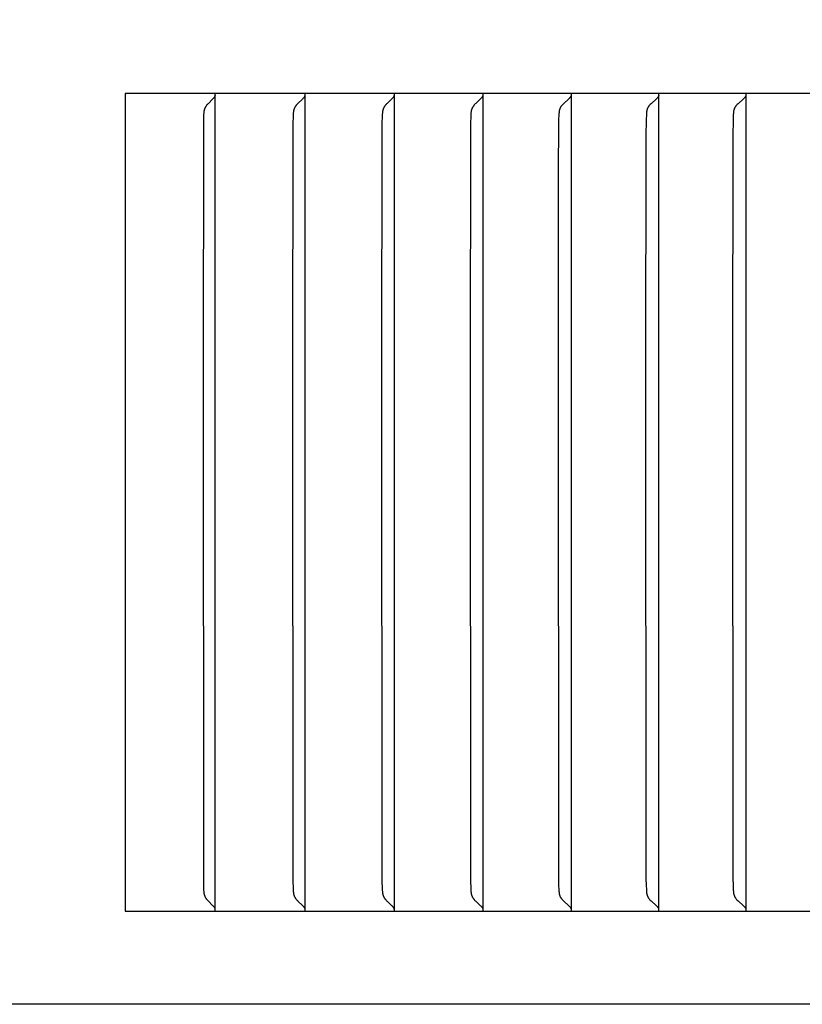
# Model space of a CAD drawing. Units: inches. Extents: x -16 to 129, y -12 to 78.
# Drawn here: x 16 to 17, y 64 to 65 of the extents above; entities that cross this region are included whole.
import ezdxf

# ---------------------------------------------------------------- set-up
doc = ezdxf.new("R2010")
doc.units = ezdxf.units.IN
doc.header["$MEASUREMENT"] = 0
doc.layers.add('Dimension (ANSI)', color=5, linetype='Continuous', lineweight=25)
doc.layers.add('PV', color=250, linetype='Continuous')
doc.styles.add('Arial', font='arial.ttf')
doc.dimstyles.new('Dimensions', dxfattribs={"dimtxt": 0.15625, "dimasz": 0.125, "dimexe": 0.0625, "dimexo": 0.125, "dimgap": 0.09, "dimtad": 0, "dimtih": 1, "dimtoh": 1, "dimzin": 0, "dimdsep": 46, "dimlunit": 5, "dimtxsty": 'Arial', "dimcen": 0, "dimadec": 0, "dimazin": 0, "dimtfac": 1, "dimtofl": 0, "dimtmove": 0, "dimatfit": 3, "dimfxl": 1, "dimfrac": 2, "dimtolj": 1, "dimtzin": 0, "dimarcsym": 0})

# ---------------------------------------------------------------- blocks, each defined once
blk = doc.blocks.new('*D13')
at = {"layer": 'Defpoints', "color": 0, "transparency": 16777216}
for p in [(-10.3717, 73.4458), (23.6283, 65.2168), (-10.3717, 64.9043)]:
    blk.add_point(p, dxfattribs=at)
at = {"layer": 'Dimension (ANSI)', "color": 0, "lineweight": -2, "transparency": 16777216}
for p, q in [((-10.3717, 65.4043), (-10.3717, 73.6958)), ((23.6283, 65.7168), (23.6283, 73.6958)), ((-9.8717, 73.4458), (0.7531, 73.4458)), ((23.1283, 73.4458), (12.5035, 73.4458))]:
    blk.add_line(p, q, dxfattribs=at)
at = {"layer": 'Dimension (ANSI)', "color": 0, "transparency": 16777216}
for points in [[(-9.8717, 73.5291), (-9.8717, 73.3625), (-10.3717, 73.4458)], [(23.1283, 73.5291), (23.1283, 73.3625), (23.6283, 73.4458)]]:
    blk.add_solid(points, dxfattribs=at)
at = {"layer": 'Dimension (ANSI)', "color": 0, "transparency": 16777216, "insert": (6.6283, 73.4458), "char_height": 0.625, "attachment_point": 5, "style": 'Arial'}
blk.add_mtext('\\A1;Head Width = 34" [86.36 cm]', dxfattribs=at)

msp = doc.modelspace()

# ---------------------------------------------------------------- linework, layer by layer
at = {"layer": 'PV'}
for points in [[(16.3583, 65.0026), (16.3583, 64.0168)], [(18.0215, 65.0026), (16.3583, 65.0026)], [(16.4662, 64.9985), (16.4661, 64.9983), (16.466, 64.9981), (16.4659, 64.9981), (16.4659, 64.998), (16.4658, 64.9979), (16.4657, 64.9978), (16.4657, 64.9977), (16.4656, 64.9976), (16.4655, 64.9975), (16.4655, 64.9974), (16.4654, 64.9974), (16.4653, 64.9973), (16.4652, 64.9972), (16.4652, 64.9971)], [(16.467, 65.0005), (16.4669, 65.0002), (16.4668, 65), (16.4667, 64.9997), (16.4666, 64.9995), (16.4666, 64.9992), (16.4665, 64.999), (16.4663, 64.9988), (16.4662, 64.9985)], [(16.4672, 64.9964), (16.4672, 65.0026)], [(16.5745, 64.9985), (16.5744, 64.9983), (16.5743, 64.9981), (16.5742, 64.9981), (16.5741, 64.998), (16.5741, 64.9979), (16.574, 64.9978), (16.5739, 64.9977), (16.5739, 64.9976), (16.5738, 64.9975), (16.5737, 64.9974), (16.5736, 64.9974), (16.5736, 64.9973), (16.5735, 64.9972), (16.5734, 64.9971)], [(16.5752, 65.0005), (16.5752, 65.0002), (16.5751, 65), (16.575, 64.9997), (16.5749, 64.9995), (16.5748, 64.9992), (16.5747, 64.999), (16.5746, 64.9988), (16.5745, 64.9985)], [(16.5755, 64.9964), (16.5755, 65.0026)], [(16.6821, 64.9985), (16.682, 64.9983), (16.682, 64.9982), (16.6819, 64.9981), (16.6818, 64.9981), (16.6818, 64.998), (16.6817, 64.9979), (16.6816, 64.9978), (16.6816, 64.9977), (16.6815, 64.9976), (16.6814, 64.9975), (16.6813, 64.9974), (16.6813, 64.9974), (16.6812, 64.9973), (16.6811, 64.9972), (16.681, 64.9971)], [(16.6829, 65.0005), (16.6828, 65.0002), (16.6827, 65), (16.6827, 64.9997), (16.6826, 64.9995), (16.6825, 64.9992), (16.6824, 64.999), (16.6823, 64.9988), (16.6822, 64.9987), (16.6821, 64.9985)], [(16.6832, 64.9964), (16.6832, 65.0026)], [(16.7892, 64.9985), (16.789, 64.9983), (16.789, 64.9982), (16.7889, 64.9981), (16.7888, 64.9981), (16.7888, 64.998), (16.7887, 64.9979), (16.7886, 64.9978), (16.7886, 64.9977), (16.7885, 64.9976), (16.7884, 64.9975), (16.7883, 64.9974), (16.7883, 64.9974), (16.7882, 64.9973), (16.7881, 64.9972), (16.788, 64.9971)], [(16.7899, 65.0005), (16.7899, 65.0002), (16.7898, 65), (16.7897, 64.9997), (16.7896, 64.9995), (16.7895, 64.9992), (16.7894, 64.999), (16.7893, 64.9988), (16.7892, 64.9987), (16.7892, 64.9985)], [(16.7902, 64.9964), (16.7902, 65.0026)], [(16.8955, 64.9985), (16.8954, 64.9983), (16.8953, 64.9982), (16.8953, 64.9981), (16.8952, 64.9981), (16.8951, 64.998), (16.8951, 64.9979), (16.895, 64.9978), (16.8949, 64.9977), (16.8949, 64.9976), (16.8948, 64.9975), (16.8947, 64.9974), (16.8946, 64.9974), (16.8945, 64.9973), (16.8945, 64.9972), (16.8944, 64.9971)], [(16.8963, 65.0005), (16.8962, 65.0002), (16.8962, 65), (16.8961, 64.9997), (16.896, 64.9995), (16.8959, 64.9992), (16.8958, 64.999), (16.8957, 64.9989), (16.8956, 64.9988), (16.8956, 64.9987), (16.8955, 64.9985)], [(16.8966, 64.9964), (16.8966, 65.0026)], [(17.0012, 64.9985), (17.0012, 64.9984), (17.0011, 64.9983), (17.001, 64.9982), (17.001, 64.9981), (17.0009, 64.9981), (17.0008, 64.998), (17.0008, 64.9979), (17.0007, 64.9978), (17.0006, 64.9977), (17.0006, 64.9976), (17.0005, 64.9975), (17.0004, 64.9974), (17.0003, 64.9974), (17.0002, 64.9973), (17.0002, 64.9972), (17.0001, 64.9971)], [(17.002, 65.0005), (17.002, 65.0002), (17.0019, 65), (17.0018, 64.9997), (17.0017, 64.9995), (17.0016, 64.9992), (17.0015, 64.999), (17.0014, 64.9989), (17.0014, 64.9988), (17.0013, 64.9987), (17.0012, 64.9985)], [(17.0023, 64.9964), (17.0023, 65.0026)], [(17.1063, 64.9985), (17.1062, 64.9984), (17.1062, 64.9983), (17.1061, 64.9982), (17.106, 64.9981), (17.106, 64.9981), (17.1059, 64.998), (17.1058, 64.9979), (17.1057, 64.9978), (17.1057, 64.9977), (17.1056, 64.9976), (17.1055, 64.9975), (17.1054, 64.9974), (17.1054, 64.9974), (17.1053, 64.9973), (17.1052, 64.9972), (17.1051, 64.9971)], [(17.1071, 65.0005), (17.107, 65.0002), (17.1069, 65), (17.1069, 64.9997), (17.1068, 64.9995), (17.1066, 64.9992), (17.1066, 64.9991), (17.1065, 64.999), (17.1065, 64.9989), (17.1064, 64.9988), (17.1064, 64.9987), (17.1063, 64.9985)], [(17.1074, 64.9964), (17.1074, 65.0026)], [(16.4652, 64.9971), (16.4646, 64.9965), (16.464, 64.9958), (16.4588, 64.9908), (16.4582, 64.9901), (16.4576, 64.9895), (16.457, 64.9888), (16.4567, 64.9885), (16.4565, 64.9881), (16.4562, 64.9878), (16.456, 64.9874), (16.4557, 64.9871), (16.4555, 64.9867), (16.4554, 64.9865), (16.4552, 64.9862), (16.4551, 64.986), (16.4549, 64.9857), (16.4548, 64.9855), (16.4547, 64.9852), (16.4546, 64.985), (16.4545, 64.9847), (16.4544, 64.9844), (16.4543, 64.9842), (16.4542, 64.9839), (16.4541, 64.9836), (16.454, 64.9834), (16.4539, 64.9831), (16.4538, 64.9828), (16.4538, 64.9826), (16.4537, 64.9823), (16.4536, 64.9819), (16.4535, 64.9816), (16.4535, 64.9813), (16.4534, 64.9806), (16.4533, 64.98), (16.4533, 64.9793), (16.4531, 64.9773), (16.4528, 64.9644), (16.4524, 64.6659)], [(16.4672, 64.6659), (16.4672, 64.9964)], [(16.5734, 64.9971), (16.5728, 64.9965), (16.5722, 64.9958), (16.5669, 64.9908), (16.5663, 64.9901), (16.5657, 64.9895), (16.5651, 64.9888), (16.5648, 64.9885), (16.5646, 64.9881), (16.5643, 64.9878), (16.5641, 64.9874), (16.5638, 64.9871), (16.5636, 64.9867), (16.5634, 64.9865), (16.5633, 64.9862), (16.5631, 64.986), (16.563, 64.9857), (16.5629, 64.9855), (16.5628, 64.9852), (16.5626, 64.985), (16.5625, 64.9847), (16.5624, 64.9844), (16.5623, 64.9842), (16.5622, 64.9839), (16.5621, 64.9836), (16.562, 64.9834), (16.5619, 64.9831), (16.5619, 64.9828), (16.5618, 64.9826), (16.5617, 64.9823), (16.5616, 64.9819), (16.5616, 64.9816), (16.5615, 64.9813), (16.5614, 64.9806), (16.5614, 64.98), (16.5613, 64.9793), (16.5612, 64.9773), (16.5608, 64.9644), (16.5604, 64.6659)], [(16.5755, 64.6659), (16.5755, 64.9964)], [(16.681, 64.9971), (16.6804, 64.9965), (16.6798, 64.9958), (16.6744, 64.9908), (16.6738, 64.9901), (16.6732, 64.9895), (16.6726, 64.9888), (16.6723, 64.9885), (16.672, 64.9881), (16.6718, 64.9878), (16.6715, 64.9874), (16.6713, 64.9871), (16.671, 64.9867), (16.6709, 64.9865), (16.6707, 64.9862), (16.6706, 64.986), (16.6705, 64.9857), (16.6703, 64.9855), (16.6702, 64.9852), (16.6701, 64.985), (16.67, 64.9847), (16.6698, 64.9844), (16.6697, 64.9842), (16.6696, 64.9839), (16.6695, 64.9836), (16.6695, 64.9834), (16.6694, 64.9831), (16.6693, 64.9828), (16.6692, 64.9826), (16.6691, 64.9823), (16.6691, 64.9819), (16.669, 64.9816), (16.6689, 64.9813), (16.6689, 64.981), (16.6688, 64.9806), (16.6688, 64.98), (16.6687, 64.9793), (16.6686, 64.9773), (16.6682, 64.9644), (16.6678, 64.6659)], [(16.6832, 64.6659), (16.6832, 64.9964)], [(16.788, 64.9971), (16.7874, 64.9965), (16.7868, 64.9958), (16.7813, 64.9908), (16.7807, 64.9901), (16.78, 64.9895), (16.7795, 64.9888), (16.7792, 64.9885), (16.7789, 64.9881), (16.7786, 64.9878), (16.7784, 64.9874), (16.7781, 64.9871), (16.7779, 64.9867), (16.7777, 64.9865), (16.7776, 64.9862), (16.7774, 64.986), (16.7773, 64.9857), (16.7771, 64.9855), (16.777, 64.9852), (16.7769, 64.985), (16.7768, 64.9847), (16.7767, 64.9844), (16.7765, 64.9842), (16.7764, 64.9839), (16.7763, 64.9836), (16.7763, 64.9834), (16.7762, 64.9831), (16.7761, 64.9828), (16.776, 64.9826), (16.7759, 64.9823), (16.7759, 64.9819), (16.7758, 64.9816), (16.7757, 64.9813), (16.7757, 64.981), (16.7756, 64.9806), (16.7756, 64.98), (16.7755, 64.9793), (16.7754, 64.9773), (16.775, 64.9644), (16.7746, 64.6659)], [(16.7902, 64.6659), (16.7902, 64.9964)], [(16.8944, 64.9971), (16.8935, 64.9962), (16.8926, 64.9954), (16.888, 64.9912), (16.8871, 64.9903), (16.8862, 64.9894), (16.8858, 64.989), (16.8854, 64.9885), (16.885, 64.9881), (16.8846, 64.9876), (16.8845, 64.9874), (16.8843, 64.9872), (16.8841, 64.9869), (16.884, 64.9867), (16.8838, 64.9864), (16.8836, 64.9861), (16.8835, 64.9859), (16.8833, 64.9856), (16.8832, 64.9853), (16.883, 64.985), (16.8829, 64.9847), (16.8828, 64.9844), (16.8827, 64.9842), (16.8826, 64.9839), (16.8825, 64.9836), (16.8824, 64.9833), (16.8823, 64.983), (16.8823, 64.9827), (16.8822, 64.9824), (16.8821, 64.9821), (16.882, 64.9815), (16.8819, 64.9809), (16.8818, 64.9803), (16.8818, 64.9798), (16.8817, 64.9786), (16.8816, 64.9774), (16.8813, 64.9709), (16.8808, 64.9028), (16.8807, 64.6659)], [(16.8966, 64.6659), (16.8966, 64.9964)], [(17.0001, 64.9971), (16.9992, 64.9962), (16.9983, 64.9954), (16.9936, 64.9912), (16.9927, 64.9903), (16.9918, 64.9894), (16.9913, 64.989), (16.9909, 64.9885), (16.9905, 64.9881), (16.9902, 64.9876), (16.99, 64.9874), (16.9898, 64.9872), (16.9897, 64.9869), (16.9895, 64.9867), (16.9893, 64.9864), (16.9891, 64.9861), (16.989, 64.9859), (16.9888, 64.9856), (16.9887, 64.9853), (16.9886, 64.985), (16.9884, 64.9847), (16.9883, 64.9845), (16.9882, 64.9842), (16.9881, 64.9839), (16.988, 64.9836), (16.9879, 64.9833), (16.9878, 64.983), (16.9878, 64.9827), (16.9877, 64.9824), (16.9876, 64.9821), (16.9875, 64.9815), (16.9874, 64.9809), (16.9873, 64.9803), (16.9873, 64.9798), (16.9871, 64.9786), (16.9871, 64.9774), (16.9867, 64.9709), (16.9864, 64.9515), (16.9862, 64.6659)], [(17.0023, 64.6659), (17.0023, 64.9964)], [(17.1051, 64.9971), (17.1042, 64.9962), (17.1033, 64.9954), (17.0985, 64.9912), (17.0976, 64.9903), (17.0967, 64.9894), (17.0962, 64.989), (17.0958, 64.9885), (17.0954, 64.9881), (17.095, 64.9876), (17.0949, 64.9874), (17.0947, 64.9872), (17.0945, 64.9869), (17.0944, 64.9867), (17.0942, 64.9864), (17.094, 64.9861), (17.0938, 64.9859), (17.0937, 64.9856), (17.0935, 64.9853), (17.0934, 64.985), (17.0933, 64.9847), (17.0932, 64.9845), (17.0931, 64.9842), (17.093, 64.9839), (17.0929, 64.9836), (17.0928, 64.9833), (17.0927, 64.983), (17.0926, 64.9827), (17.0925, 64.9824), (17.0925, 64.9821), (17.0923, 64.9815), (17.0922, 64.9809), (17.0922, 64.9804), (17.0921, 64.9798), (17.092, 64.9786), (17.0919, 64.9774), (17.0916, 64.9709), (17.0913, 64.9515), (17.091, 64.6659)], [(17.1074, 64.6659), (17.1074, 64.9964)], [(16.4524, 64.6659), (16.4528, 64.055), (16.4531, 64.042), (16.4533, 64.0401), (16.4533, 64.0394), (16.4534, 64.0387), (16.4535, 64.0381), (16.4535, 64.0378), (16.4536, 64.0374), (16.4537, 64.0371), (16.4538, 64.0368), (16.4538, 64.0365), (16.4539, 64.0363), (16.454, 64.036), (16.4541, 64.0357), (16.4542, 64.0355), (16.4543, 64.0352), (16.4544, 64.0349), (16.4545, 64.0347), (16.4546, 64.0344), (16.4547, 64.0342), (16.4548, 64.0339), (16.4549, 64.0336), (16.4551, 64.0334), (16.4552, 64.0331), (16.4554, 64.0329), (16.4555, 64.0326), (16.4557, 64.0323), (16.456, 64.0319), (16.4562, 64.0316), (16.4565, 64.0312), (16.4567, 64.0309), (16.457, 64.0306), (16.4576, 64.0299), (16.4582, 64.0293), (16.4588, 64.0286), (16.464, 64.0235), (16.4646, 64.0229), (16.4652, 64.0222)], [(16.4672, 64.023), (16.4672, 64.6659)], [(16.5604, 64.6659), (16.5608, 64.055), (16.5612, 64.042), (16.5613, 64.0401), (16.5614, 64.0394), (16.5614, 64.0387), (16.5615, 64.0381), (16.5616, 64.0378), (16.5616, 64.0374), (16.5617, 64.0371), (16.5618, 64.0368), (16.5619, 64.0365), (16.5619, 64.0363), (16.562, 64.036), (16.5621, 64.0357), (16.5622, 64.0355), (16.5623, 64.0352), (16.5624, 64.0349), (16.5625, 64.0347), (16.5626, 64.0344), (16.5628, 64.0342), (16.5629, 64.0339), (16.563, 64.0336), (16.5631, 64.0334), (16.5633, 64.0331), (16.5634, 64.0329), (16.5636, 64.0326), (16.5638, 64.0323), (16.5641, 64.0319), (16.5643, 64.0316), (16.5646, 64.0312), (16.5648, 64.0309), (16.5651, 64.0306), (16.5657, 64.0299), (16.5663, 64.0293), (16.5669, 64.0286), (16.5722, 64.0235), (16.5728, 64.0229), (16.5734, 64.0222)], [(16.5755, 64.023), (16.5755, 64.6659)], [(16.6678, 64.6659), (16.6682, 64.055), (16.6686, 64.042), (16.6687, 64.0401), (16.6688, 64.0394), (16.6688, 64.0387), (16.6689, 64.0384), (16.6689, 64.0381), (16.669, 64.0378), (16.6691, 64.0374), (16.6691, 64.0371), (16.6692, 64.0368), (16.6693, 64.0365), (16.6694, 64.0363), (16.6695, 64.036), (16.6695, 64.0357), (16.6696, 64.0355), (16.6697, 64.0352), (16.6698, 64.0349), (16.67, 64.0347), (16.6701, 64.0344), (16.6702, 64.0342), (16.6703, 64.0339), (16.6705, 64.0336), (16.6706, 64.0334), (16.6707, 64.0331), (16.6709, 64.0329), (16.671, 64.0326), (16.6713, 64.0323), (16.6715, 64.0319), (16.6718, 64.0316), (16.672, 64.0312), (16.6723, 64.0309), (16.6726, 64.0306), (16.6732, 64.0299), (16.6738, 64.0292), (16.6744, 64.0286), (16.6798, 64.0235), (16.6804, 64.0229), (16.681, 64.0222)], [(16.6832, 64.023), (16.6832, 64.6659)], [(16.7746, 64.6659), (16.775, 64.055), (16.7754, 64.042), (16.7755, 64.0401), (16.7756, 64.0394), (16.7756, 64.0387), (16.7757, 64.0384), (16.7757, 64.0381), (16.7758, 64.0378), (16.7759, 64.0374), (16.7759, 64.0371), (16.776, 64.0368), (16.7761, 64.0365), (16.7762, 64.0363), (16.7763, 64.036), (16.7763, 64.0357), (16.7764, 64.0355), (16.7765, 64.0352), (16.7767, 64.0349), (16.7768, 64.0347), (16.7769, 64.0344), (16.777, 64.0342), (16.7771, 64.0339), (16.7773, 64.0336), (16.7774, 64.0334), (16.7776, 64.0331), (16.7777, 64.0329), (16.7779, 64.0326), (16.7781, 64.0323), (16.7784, 64.0319), (16.7786, 64.0316), (16.7789, 64.0312), (16.7792, 64.0309), (16.7795, 64.0306), (16.78, 64.0299), (16.7807, 64.0292), (16.7813, 64.0286), (16.7868, 64.0235), (16.7874, 64.0229), (16.788, 64.0222)], [(16.7902, 64.023), (16.7902, 64.6659)], [(16.8807, 64.6659), (16.8811, 64.055), (16.8813, 64.0485), (16.8816, 64.042), (16.8817, 64.0408), (16.8818, 64.0396), (16.8818, 64.039), (16.8819, 64.0384), (16.882, 64.0378), (16.8821, 64.0372), (16.8822, 64.0369), (16.8823, 64.0367), (16.8823, 64.0364), (16.8824, 64.0361), (16.8825, 64.0358), (16.8826, 64.0355), (16.8827, 64.0352), (16.8828, 64.0349), (16.8829, 64.0346), (16.883, 64.0343), (16.8832, 64.0341), (16.8833, 64.0338), (16.8835, 64.0335), (16.8836, 64.0332), (16.8838, 64.0329), (16.884, 64.0327), (16.8841, 64.0324), (16.8843, 64.0322), (16.8845, 64.032), (16.8846, 64.0317), (16.885, 64.0313), (16.8854, 64.0308), (16.8858, 64.0304), (16.8862, 64.0299), (16.8871, 64.0291), (16.888, 64.0282), (16.8926, 64.024), (16.8935, 64.0231), (16.8944, 64.0222)], [(16.8966, 64.023), (16.8966, 64.6659)], [(16.9862, 64.6659), (16.9866, 64.055), (16.9867, 64.0485), (16.9871, 64.042), (16.9871, 64.0408), (16.9873, 64.0396), (16.9873, 64.039), (16.9874, 64.0384), (16.9875, 64.0378), (16.9876, 64.0372), (16.9877, 64.0369), (16.9878, 64.0367), (16.9878, 64.0364), (16.9879, 64.0361), (16.988, 64.0358), (16.9881, 64.0355), (16.9882, 64.0352), (16.9883, 64.0349), (16.9884, 64.0346), (16.9886, 64.0343), (16.9887, 64.0341), (16.9888, 64.0338), (16.989, 64.0335), (16.9891, 64.0332), (16.9893, 64.0329), (16.9895, 64.0327), (16.9897, 64.0324), (16.9898, 64.0322), (16.99, 64.032), (16.9902, 64.0317), (16.9905, 64.0313), (16.9909, 64.0308), (16.9913, 64.0304), (16.9918, 64.0299), (16.9927, 64.0291), (16.9936, 64.0282), (16.9983, 64.024), (16.9992, 64.0231), (17.0001, 64.0222)], [(17.0023, 64.023), (17.0023, 64.6659)], [(17.091, 64.6659), (17.0914, 64.055), (17.0916, 64.0485), (17.0919, 64.042), (17.092, 64.0408), (17.0921, 64.0396), (17.0922, 64.039), (17.0922, 64.0384), (17.0923, 64.0378), (17.0925, 64.0372), (17.0925, 64.0369), (17.0926, 64.0366), (17.0927, 64.0364), (17.0928, 64.0361), (17.0929, 64.0358), (17.093, 64.0355), (17.0931, 64.0352), (17.0932, 64.0349), (17.0933, 64.0346), (17.0934, 64.0343), (17.0935, 64.0341), (17.0937, 64.0338), (17.0938, 64.0335), (17.094, 64.0332), (17.0942, 64.0329), (17.0944, 64.0327), (17.0945, 64.0324), (17.0947, 64.0322), (17.0949, 64.032), (17.095, 64.0317), (17.0954, 64.0313), (17.0958, 64.0308), (17.0962, 64.0304), (17.0967, 64.0299), (17.0976, 64.0291), (17.0985, 64.0282), (17.1033, 64.024), (17.1042, 64.0231), (17.1051, 64.0222)], [(17.1074, 64.023), (17.1074, 64.6659)], [(16.3583, 64.0168), (18.0215, 64.0168)], [(16.4652, 64.0222), (16.4652, 64.0222), (16.4653, 64.0221), (16.4654, 64.022), (16.4655, 64.0219), (16.4655, 64.0219), (16.4656, 64.0218), (16.4657, 64.0217), (16.4657, 64.0216), (16.4658, 64.0215), (16.4659, 64.0214), (16.4659, 64.0213), (16.466, 64.0212), (16.4661, 64.021), (16.4662, 64.0208)], [(16.4662, 64.0208), (16.4663, 64.0206), (16.4665, 64.0204), (16.4666, 64.0201), (16.4666, 64.0199), (16.4667, 64.0197), (16.4668, 64.0194), (16.4669, 64.0192), (16.467, 64.0189)], [(16.4672, 64.0168), (16.4672, 64.023)], [(16.5734, 64.0222), (16.5735, 64.0222), (16.5736, 64.0221), (16.5736, 64.022), (16.5737, 64.0219), (16.5738, 64.0219), (16.5739, 64.0218), (16.5739, 64.0217), (16.574, 64.0216), (16.5741, 64.0215), (16.5741, 64.0214), (16.5742, 64.0213), (16.5743, 64.0212), (16.5744, 64.021), (16.5745, 64.0208)], [(16.5745, 64.0208), (16.5746, 64.0206), (16.5747, 64.0204), (16.5748, 64.0201), (16.5749, 64.0199), (16.575, 64.0197), (16.5751, 64.0194), (16.5752, 64.0192), (16.5752, 64.0189)], [(16.5755, 64.0168), (16.5755, 64.023)], [(16.681, 64.0222), (16.6811, 64.0222), (16.6812, 64.0221), (16.6813, 64.022), (16.6813, 64.0219), (16.6814, 64.0219), (16.6815, 64.0218), (16.6816, 64.0217), (16.6816, 64.0216), (16.6817, 64.0215), (16.6818, 64.0214), (16.6818, 64.0213), (16.6819, 64.0212), (16.682, 64.0211), (16.682, 64.021), (16.6821, 64.0208)], [(16.6821, 64.0208), (16.6822, 64.0207), (16.6823, 64.0206), (16.6824, 64.0204), (16.6825, 64.0201), (16.6826, 64.0199), (16.6827, 64.0197), (16.6827, 64.0194), (16.6828, 64.0192), (16.6829, 64.0189)], [(16.6832, 64.0168), (16.6832, 64.023)], [(16.788, 64.0222), (16.7881, 64.0222), (16.7882, 64.0221), (16.7883, 64.022), (16.7883, 64.0219), (16.7884, 64.0219), (16.7885, 64.0218), (16.7886, 64.0217), (16.7886, 64.0216), (16.7887, 64.0215), (16.7888, 64.0214), (16.7888, 64.0213), (16.7889, 64.0212), (16.789, 64.0211), (16.789, 64.021), (16.7892, 64.0208)], [(16.7892, 64.0208), (16.7892, 64.0207), (16.7893, 64.0206), (16.7894, 64.0204), (16.7895, 64.0201), (16.7896, 64.0199), (16.7897, 64.0197), (16.7898, 64.0194), (16.7899, 64.0192), (16.7899, 64.0189)], [(16.7902, 64.0168), (16.7902, 64.023)], [(16.8944, 64.0222), (16.8945, 64.0222), (16.8945, 64.0221), (16.8946, 64.022), (16.8947, 64.0219), (16.8948, 64.0219), (16.8949, 64.0218), (16.8949, 64.0217), (16.895, 64.0216), (16.8951, 64.0215), (16.8951, 64.0214), (16.8952, 64.0213), (16.8953, 64.0212), (16.8953, 64.0211), (16.8954, 64.021), (16.8955, 64.0208)], [(16.8955, 64.0208), (16.8956, 64.0207), (16.8956, 64.0206), (16.8957, 64.0205), (16.8958, 64.0204), (16.8959, 64.0201), (16.896, 64.0199), (16.8961, 64.0197), (16.8962, 64.0194), (16.8962, 64.0192), (16.8963, 64.0189)], [(16.8966, 64.0168), (16.8966, 64.023)], [(17.0001, 64.0222), (17.0002, 64.0222), (17.0002, 64.0221), (17.0003, 64.022), (17.0004, 64.0219), (17.0005, 64.0219), (17.0006, 64.0218), (17.0006, 64.0217), (17.0007, 64.0216), (17.0008, 64.0215), (17.0008, 64.0214), (17.0009, 64.0213), (17.001, 64.0212), (17.001, 64.0211), (17.0011, 64.021), (17.0012, 64.0209), (17.0012, 64.0208)], [(17.0012, 64.0208), (17.0013, 64.0207), (17.0014, 64.0206), (17.0014, 64.0205), (17.0015, 64.0204), (17.0016, 64.0201), (17.0017, 64.0199), (17.0018, 64.0197), (17.0019, 64.0194), (17.002, 64.0192), (17.002, 64.0189)], [(17.0023, 64.0168), (17.0023, 64.023)], [(17.1051, 64.0222), (17.1052, 64.0222), (17.1053, 64.0221), (17.1054, 64.022), (17.1054, 64.0219), (17.1055, 64.0219), (17.1056, 64.0218), (17.1057, 64.0217), (17.1057, 64.0216), (17.1058, 64.0215), (17.1059, 64.0214), (17.106, 64.0213), (17.106, 64.0212), (17.1061, 64.0211), (17.1062, 64.021), (17.1062, 64.0209), (17.1063, 64.0208)], [(17.1063, 64.0208), (17.1064, 64.0207), (17.1064, 64.0206), (17.1065, 64.0205), (17.1065, 64.0204), (17.1066, 64.0203), (17.1066, 64.0201), (17.1068, 64.0199), (17.1069, 64.0197), (17.1069, 64.0194), (17.107, 64.0192), (17.1071, 64.0189)], [(17.1074, 64.0168), (17.1074, 64.023)], [(23.6283, 63.9043), (-10.3717, 63.9043)]]:
    msp.add_lwpolyline(points, dxfattribs=at)

# ---------------------------------------------------------------- dimensions: what is measured, and where the dimension line sits
at = {"layer": 'Dimension (ANSI)'}
dim = msp.add_linear_dim(base=(-10.3717, 73.4458), p1=(23.6283, 65.2168), p2=(-10.3717, 64.9043), text='Head Width = <>', dimstyle='Dimensions', override={"dimdec": 0, "dimpost": '"'}, dxfattribs=at)
dim.commit()
dim.dimension.update_dxf_attribs({"geometry": '*D13', "text_midpoint": (6.6283, 73.4458), "dimtype": 160})

doc.saveas('drawing.dxf')
